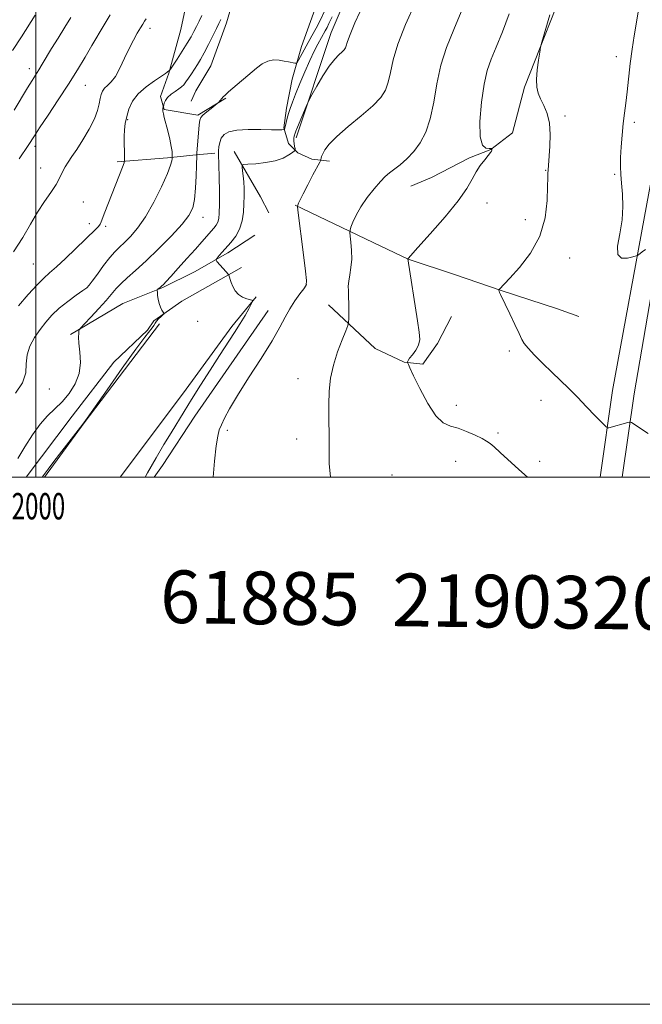
# Model space of a CAD drawing. Extents: x 2189800 to 2192700, y 319800 to 322700.
# Drawn here: x 2191994 to 2192230, y 319800 to 320174 of the extents above; entities that cross this region are included whole.
import ezdxf
from ezdxf.enums import TextEntityAlignment as Align

# ---------------------------------------------------------------- set-up
doc = ezdxf.new("R2010")
doc.units = 0
doc.header["$MEASUREMENT"] = 0
for name, color, linetype, lineweight in [('32000', 7, 'Continuous', 0), ('32001', 7, 'Continuous', 0), ('DTM HARD BREAKLINE', 7, 'Continuous', 0), ('DTM SPOT ELEVATION', 2, 'Continuous', 13), ('INDEX CONTOUR', 41, 'Continuous', 13), ('INTERMEDIATE CONTOUR', 44, 'Continuous', 0), ('TEXT 20', 7, 'Continuous', 0)]:
    doc.layers.add(name, color=color, linetype=linetype, lineweight=lineweight)
doc.styles.add('Style-WORKING', font='WORKING.shx')

msp = doc.modelspace()

# ---------------------------------------------------------------- linework, layer by layer
at = {"layer": '32000', "flags": 128}
for points in [[(2189800, 319800), (2192700, 319800), (2192700, 322700), (2189800, 322700), (2189800, 319800)], [(2190000, 320000), (2192500, 320000), (2192500, 322500), (2190000, 322500), (2190000, 320000)], [(2192000, 322500), (2192000, 320000)]]:
    msp.add_lwpolyline(points, dxfattribs=at)
at = {"layer": 'DTM HARD BREAKLINE', "extrusion": (-0.05586799425621537, 0.9800460517151744, 0.1907577095041903), "elevation": 191463.1063653534, "flags": 128}
msp.add_lwpolyline([(-2206696.828418035, -36162.82567523989), (-2206715.970568859, -36164.77140437007), (-2206726.974839459, -36167.157035754), (-2206734.074926506, -36168.91753921812)], dxfattribs=at)
at = {"layer": 'DTM HARD BREAKLINE', "extrusion": (0.5033967428305851, 0.1998267054841346, 0.8406313145980912), "elevation": 1168307.320168558, "flags": 128}
msp.add_lwpolyline([(-511229.6855805946, -1811456.953422958), (-511249.4324184301, -1811460.350715335), (-511256.1897546705, -1811461.255429066)], dxfattribs=at)
at = {"layer": 'DTM HARD BREAKLINE', "extrusion": (0.3488044123369508, -0.2361627473010466, 0.9069523905484217), "elevation": 689941.5656551633, "flags": 128}
msp.add_lwpolyline([(1493932.074101001, -1483088.939680312), (1493972.081077214, -1483091.11177658), (1494003.177710277, -1483092.317857034), (1494017.703378292, -1483093.671026908)], dxfattribs=at)
at = {"layer": 'DTM HARD BREAKLINE', "extrusion": (0.4420911629421951, -0.3275625630514638, 0.8350198625994315), "elevation": 865095.188096501, "flags": 128}
msp.add_lwpolyline([(1562152.805047558, -1311028.891005739), (1562105.643606466, -1311028.200372651), (1562080.087838311, -1311028.474808431)], dxfattribs=at)
at = {"layer": 'DTM HARD BREAKLINE'}
for points in [[(2192213.987, 320000, 1008.999), (2192218.71, 320032.94, 1007.23), (2192231.67, 320103.69, 1005.53), (2192244.91, 320175.52, 1004.47), (2192256.79, 320241.85, 1004.19), (2192270.53, 320300.29, 1003.44), (2192282.58, 320340.38, 1002.77), (2192299.91, 320387.06, 1003.05), (2192326.98, 320454.03, 1003.62), (2192349.46, 320511, 1004.4), (2192369.8, 320562.26, 1005.56), (2192393.66, 320625.94, 1006.24), (2192414.03, 320678.31, 1006.34), (2192429.12, 320718.98, 1005.35), (2192444.95, 320760.84, 1003.58), (2192460.37, 320799.31, 1001.07), (2192476.06, 320845.03, 996.48), (2192491.74, 320896.06, 992.16), (2192500, 320928.155, 989.5260000000001)], [(2192222.325, 320000, 1009.133), (2192226.86, 320031.62, 1007.43), (2192239.05, 320102.37, 1005.73), (2192252.29, 320174.18, 1004.67), (2192264.14, 320240.33, 1004.39), (2192277.78, 320298.35, 1003.64), (2192289.69, 320337.99, 1002.97), (2192306.9, 320384.35, 1003.25), (2192333.95, 320451.25, 1003.82), (2192356.43, 320508.24, 1004.6), (2192376.8, 320559.56, 1005.76), (2192400.67, 320623.27, 1006.44), (2192421.04, 320675.65, 1006.54), (2192436.14, 320716.35, 1005.55), (2192451.94, 320758.12, 1003.78), (2192467.4, 320796.7, 1001.27), (2192483.19, 320842.71, 996.6800000000001), (2192498.96, 320894.02, 992.36), (2192500, 320898.061, 992.0310000000001)], [(2192101.77, 320389.61, 1027.74), (2192093.37, 320356.7, 1028.69), (2192091.66, 320336.89, 1028.69), (2192086.4, 320318.49, 1029.01), (2192080.79, 320302.22, 1028.91), (2192077.3, 320284.53, 1028.94), (2192074.15, 320270.02, 1028.45), (2192070.32, 320247.38, 1027.81), (2192068.94, 320235, 1027.31), (2192067.2, 320224.04, 1027.28), (2192062.66, 320204.22, 1026.82), (2192057.42, 320181.23, 1026.15), (2192054.97, 320169.91, 1025.33), (2192050.42, 320153.28, 1023.92), (2192047.26, 320144.43, 1022.33), (2192048.69, 320139.48, 1021.9), (2192061.42, 320137.39, 1020.21), (2192072.01, 320143.79, 1019.92)], [(2192127.55, 320268.75, 1016.99), (2192110.62, 320251.02, 1019.64), (2192100.75, 320239.68, 1021.27), (2192092.3, 320227.64, 1022.05), (2192086.67, 320217.37, 1021.98), (2192080.69, 320204.98, 1021.9), (2192077.55, 320190.12, 1021.27), (2192072.29, 320172.43, 1021.34), (2192066.32, 320156.15, 1020.81), (2192060.69, 320146.59, 1020.7), (2192058.93, 320142.69, 1020.31)], [(2192142.53, 320255.79, 1017.29), (2192133.04, 320235.26, 1019.37), (2192126.36, 320220.39, 1021.18), (2192120.38, 320208.71, 1022.45), (2192113.7, 320195.26, 1022.27), (2192105.26, 320176.14, 1022.17), (2192100.7, 320163.4, 1020.86), (2192097.2, 320151.02, 1019.2), (2192095.11, 320140.05, 1018.49), (2192094.06, 320132.62, 1018.17), (2192095.85, 320126.62, 1016.72), (2192099.39, 320123.09, 1015.73), (2192104.7, 320120.63, 1014.53), (2192111.42, 320119.94, 1013.47)], [(2192148.19, 320255.1, 1015.87), (2192129.57, 320209.8, 1016.93), (2192112, 320168.73, 1016.72), (2192098.67, 320128.74, 1015.62)], [(2192190.35, 320225.51, 1010.11), (2192213, 320217.79, 1006.86), (2192202.81, 320192.66, 1007.63), (2192185.25, 320148.07, 1008.2), (2192180.7, 320130.73, 1009.08), (2192172.58, 320124.34, 1010.04), (2192164.46, 320121.14, 1010.25), (2192149.98, 320113.68, 1011.06), (2192142.21, 320110.47, 1011.24)], [(2192098.29, 320103.19, 1014.09), (2192130.86, 320087.72, 1010.8), (2192141.13, 320082.8, 1009.99), (2192159.17, 320076.84, 1009.07), (2192176.51, 320070.87, 1007.94), (2192197.75, 320063.85, 1006.95), (2192205.89, 320061.05, 1006.42)], [(2192013.2, 320054.17, 1020.24), (2192032.97, 320065.89, 1018.79), (2192048.16, 320071.95, 1017.87), (2192060.16, 320077.99, 1016.78), (2192072.87, 320085.09, 1015.54), (2192083.11, 320091.84, 1014.9)], [(2191996.346, 320000, 1019.236), (2192013.74, 320023.15, 1018.84), (2192029.59, 320043.7, 1018.77), (2192042.29, 320055.76, 1018.42), (2192044.76, 320059.3, 1018.13), (2192055.34, 320066.75, 1017.78), (2192077.94, 320079.54, 1015.52)], [(2192110.95, 320065.44, 1012.69), (2192128.68, 320048.87, 1011.1), (2192139.65, 320043.6, 1010.04), (2192146.72, 320042.91, 1009.83), (2192152.36, 320050.7, 1009.61), (2192157.64, 320060.97, 1009.19)], [(2192088.14, 320063.21, 1014.66), (2192060.31, 320023.18, 1014.73), (2192047.99, 320004.41, 1015.05), (2192044.921, 320000, 1015.226)]]:
    msp.add_polyline3d(points, dxfattribs=at)
at = {"layer": 'DTM SPOT ELEVATION'}
for p in [(2192043.33, 320170.39, 1025.48), (2192220.12, 320159.58, 1006.47), (2191997.51, 320155.05, 1030.54), (2192018.83, 320148.74, 1027.13), (2192034.84, 320135.67, 1023.83), (2192200.67, 320137.1, 1007.65), (2192226.93, 320134.72, 1005.68), (2191999.66, 320125.57, 1027.6), (2192001.89, 320117.3, 1026.76), (2192193.32, 320116.44, 1008.07), (2192219.53, 320114.92, 1006.11), (2192018.04, 320104.46, 1024.97), (2192171.12, 320104.01, 1009.39), (2192063.37, 320098.62, 1019.36), (2192020.28, 320096.18, 1024.46), (2192026.49, 320095.22, 1023.76), (2192185.6, 320097.69, 1008.75), (2191999.02, 320080.93, 1025.03), (2192202.42, 320083.15, 1007.22), (2192019.86, 320072.53, 1022.04), (2192102.56, 320073.19, 1014.04), (2192061.4, 320059.12, 1017.45), (2192179.59, 320047.88, 1008.39), (2192099.47, 320037.37, 1012.67), (2192005.1, 320033.47, 1021.43), (2192159.5, 320027.28, 1009.62), (2192191.51, 320029.22, 1008.74), (2192072.64, 320017.77, 1013.79), (2192175.21, 320016.84, 1009.75), (2192098.89, 320014.51, 1012.59), (2192159.26, 320006.07, 1010.66), (2192191.04, 320006.06, 1009.59), (2192135.06, 320000.88, 1010.91)]:
    msp.add_point(p, dxfattribs=at)
at = {"layer": 'INDEX CONTOUR', "flags": 128}
for points, elevation in [([(2191993.235, 320007.1000000001), (2191995.8519, 320011.5039000001), (2191998.7351, 320016.0760000001), (2192001.671, 320020.1749000001), (2192004.495, 320023.36), (2192007.229, 320025.996), (2192009.943, 320028.6510000001), (2192012.624, 320031.7790000001), (2192014.937, 320035.383), (2192016.468, 320039.3520000001), (2192016.9551, 320043.5190000001), (2192016.753, 320047.4920000001), (2192016.3741, 320050.8200000001), (2192016.218, 320053.1680000001), (2192016.262, 320054.6520000001), (2192016.373, 320055.5020000001), (2192016.515, 320056.0050000001), (2192017.042, 320056.692), (2192018.408, 320058.1520000001), (2192020.867, 320060.7520000001), (2192023.878, 320063.9790000001), (2192026.703, 320067.0980000001), (2192030.518, 320071.5590000001), (2192032.33, 320073.4750000001), (2192034.701, 320075.6720000001), (2192037.813, 320078.452), (2192041.782, 320082.1030000001), (2192046.556, 320086.7230000001), (2192051.416, 320091.653), (2192055.477, 320096.045), (2192058.081, 320099.344), (2192059.486, 320102.17), (2192060.179, 320105.4380000001), (2192060.577, 320109.735), (2192060.808, 320114.3410000001), (2192060.928, 320118.209), (2192061.03, 320122.311), (2192061.078, 320122.9550000001), (2192061.965, 320133.6840000001), (2192062.153, 320135.4700000001), (2192062.516, 320136.4870000001), (2192063.344, 320137.3740000001), (2192064.796, 320138.606), (2192066.498, 320139.9790000001), (2192068.76, 320141.7700000001), (2192069.133, 320142.0920000001), (2192069.382, 320142.3670000001), (2192071.071, 320144.3400000001), (2192071.755, 320145.0060000001), (2192073.117, 320146.208), (2192083.657, 320155.1880000001), (2192085.8831, 320156.861), (2192087.999, 320157.9270000001), (2192090.138, 320158.3260000001), (2192092.238, 320158.2440000001), (2192094.185, 320157.9350000001), (2192095.873, 320157.611), (2192098.17, 320157.1390000001), (2192098.7, 320157.0780000001), (2192099.066, 320157.3630000001), (2192099.58, 320158.24), (2192104.717, 320167.474), (2192106.324, 320170.4280000001), (2192107.971, 320173.6120000001), (2192109.653, 320177.0910000001)], 1020), ([(2191991.813, 320139.29), (2191996.903, 320147.795), (2191998.61, 320150.5800000001), (2192001.11, 320154.54), (2192002.423, 320156.692), (2192006.002, 320162.6440000001), (2192008.432, 320166.6410000001), (2192010.9879, 320170.8050000001), (2192013.268, 320174.4730000001)], 1030), ([(2192186.47, 320000.0000000001), (2192184.25, 320001.9060000001), (2192181.699, 320004.202), (2192176.086, 320009.409), (2192173.79, 320011.518), (2192172.23, 320012.8520000001), (2192170.92, 320013.7380000001), (2192169.189, 320014.6610000001), (2192166.564, 320015.9600000001), (2192163.369, 320017.3960000001), (2192160.13, 320018.584), (2192157.232, 320019.3800000001), (2192154.518, 320020.5920000001), (2192151.693, 320023.2650000001), (2192148.597, 320028.0020000001), (2192145.609, 320033.6280000001), (2192143.243, 320038.5259000001), (2192141.867, 320041.4680000001), (2192141.268, 320042.7940000001), (2192140.992, 320043.4990000001), (2192140.969, 320043.6010000001), (2192140.968, 320043.8040000001), (2192141.157, 320044.2570000001), (2192141.748, 320045.1221), (2192142.842, 320046.5000000001), (2192144.116, 320048.2490000001), (2192145.14, 320050.164), (2192145.569, 320052.2060000001), (2192145.414, 320055.0029000001), (2192144.769, 320059.3451), (2192141.005, 320082.856), (2192141.128, 320083.0060000001), (2192144.898, 320087.153), (2192149.581, 320092.3460000001), (2192155.192, 320098.7600000001), (2192160.2001, 320104.903), (2192163.469, 320109.6220000001), (2192165.431, 320113.106), (2192166.912, 320115.8790000001), (2192168.546, 320118.3500000001), (2192170.202, 320120.481), (2192171.56, 320122.116), (2192172.381, 320123.16), (2192172.767, 320123.7470000001), (2192172.902, 320124.0690000001), (2192172.945, 320124.2860000001), (2192172.946, 320124.4390000001), (2192172.908, 320124.648), (2192172.858, 320124.6980000001), (2192172.59, 320124.741), (2192171.889, 320124.7420000001), (2192170.669, 320124.8540000001), (2192169.34, 320125.9680000001), (2192168.435, 320129.165), (2192168.356, 320135.0440000001), (2192168.962, 320142.3030000001), (2192169.977, 320149.16), (2192171.195, 320154.3400000001), (2192172.679, 320158.5910000001), (2192174.5571, 320163.1680000001), (2192176.8941, 320169.0190000001), (2192179.492, 320175.8670000001)], 1010)]:
    msp.add_lwpolyline(points, dxfattribs=dict(at, elevation=elevation))
at = {"layer": 'INTERMEDIATE CONTOUR', "flags": 128}
for points, elevation in [([(2192041.449, 320000.0000000001), (2192042.333, 320001.6460000001), (2192045.604, 320007.3750000001), (2192048.606, 320012.376), (2192051.313, 320016.7940000001), (2192056.214, 320024.9020000001), (2192059.025, 320029.4980000001), (2192062.403, 320034.91), (2192066.068, 320040.6830000001), (2192069.615, 320046.1740000001), (2192075.343, 320054.86), (2192077.542, 320058.3140000001), (2192079.348, 320061.3750000001), (2192080.741, 320063.9110000001), (2192081.69, 320065.7230000001), (2192082.155, 320066.7060000001), (2192082.072, 320067.1290000001), (2192081.369, 320067.3530000001), (2192080.051, 320067.6980000001), (2192078.414, 320068.3150000001), (2192076.833, 320069.3140000001), (2192075.604, 320070.7359000001), (2192074.721, 320072.3540000001), (2192074.106, 320073.8750000001), (2192073.685, 320075.0600000001), (2192073.413, 320075.898), (2192073.162, 320076.7200000001), (2192073.047, 320076.914), (2192070.994, 320079.1800000001), (2192068.657, 320081.8720000001), (2192068.326, 320082.3090000001), (2192068.35, 320082.6450000001), (2192068.75, 320083.1670000001), (2192069.5399, 320084.1030000001), (2192070.703, 320085.4490000001), (2192074.008, 320089.1320000001), (2192075.807, 320091.4550000001), (2192077.293, 320094.1570000001), (2192078.231, 320097.2420000001), (2192078.711, 320100.523), (2192078.91, 320103.7640000001), (2192078.976, 320106.7741), (2192078.945, 320109.53), (2192078.826, 320112.0540000001), (2192078.637, 320114.3339000001), (2192078.427, 320116.2401000001), (2192078.252, 320117.6090000001), (2192078.24, 320118.3510000001), (2192078.807, 320118.6560000001), (2192080.439, 320118.785), (2192083.407, 320118.9750000001), (2192087.1279, 320119.365), (2192090.802, 320120.0700000001), (2192093.773, 320121.1309), (2192095.945, 320122.3061), (2192097.365, 320123.2820000001), (2192098.106, 320123.849), (2192098.349, 320124.219), (2192098.303, 320124.7120000001), (2192098.1519, 320125.55), (2192097.984, 320126.583), (2192097.865, 320127.567), (2192097.841, 320128.311), (2192097.89, 320128.8460000001), (2192097.971, 320129.2531000001), (2192098.131, 320129.9260000001), (2192098.215, 320130.2290000001), (2192098.336, 320130.589), (2192098.629, 320131.338), (2192099.255, 320132.8690000001), (2192102.481, 320140.6460000001), (2192103.093, 320142.0841000001), (2192103.67, 320143.2430000001), (2192104.708, 320145.116), (2192106.543, 320148.3640000001), (2192108.8789, 320152.3230000001), (2192111.265, 320155.9939000001), (2192113.321, 320158.606), (2192114.96, 320160.2830000001), (2192116.172, 320161.3770000001), (2192116.968, 320162.2040000001), (2192117.446, 320162.9430000001), (2192117.7291, 320163.741), (2192118.028, 320164.91), (2192118.906, 320167.4260000001), (2192121.017, 320172.432), (2192124.7081, 320180.4970000001)], 1016), ([(2192067.188, 320000.0000000001), (2192067.741, 320006.0630000001), (2192068.3781, 320011.8681000001), (2192068.956, 320015.6350000001), (2192069.574, 320017.9840000001), (2192070.377, 320019.9440000001), (2192071.548, 320022.4480000001), (2192073.434, 320026.0170000001), (2192076.422, 320031.0750000001), (2192080.667, 320037.7629000001), (2192085.394, 320045.0899000001), (2192089.593, 320051.7879000001), (2192092.529, 320056.8990000001), (2192094.557, 320060.7300000001), (2192096.306, 320063.905), (2192098.237, 320066.8900000001), (2192100.144, 320069.5330000001), (2192101.654, 320071.528), (2192102.477, 320072.8510000001), (2192102.6441, 320074.6120000001), (2192102.271, 320078.2010000001), (2192101.5, 320084.4190000001), (2192099.371, 320101.333), (2192099.254, 320102.7260000001), (2192099.35, 320103.2431000001), (2192099.612, 320103.932), (2192100.202, 320105.2710000001), (2192101.337, 320107.5900000001), (2192103.1071, 320111.0020000001), (2192105.093, 320114.746), (2192107.673, 320119.572), (2192108.022, 320120.2851000001), (2192108.096, 320120.589), (2192108.162, 320121.008), (2192108.355, 320121.708), (2192108.78, 320122.7700000001), (2192109.601, 320124.2870000001), (2192111.219, 320126.4160000001), (2192114.098, 320129.3280000001), (2192118.434, 320133.0651000001), (2192123.364, 320137.1440000001), (2192127.763, 320140.9530000001), (2192130.767, 320144.0760000001), (2192132.573, 320146.8690000001), (2192133.642, 320149.8840000001), (2192134.447, 320153.621), (2192135.496, 320158.3750000001), (2192137.3089, 320164.3900000001), (2192140.218, 320171.7530000001), (2192143.816, 320179.9240000001)], 1014), ([(2192111.719, 320000.0000000001), (2192111.71, 320000.0290000001), (2192111.2479, 320005.1500000001), (2192111.266, 320010.4130000001), (2192111.207, 320016.0320000001), (2192111.083, 320021.8010000001), (2192111.045, 320027.4110000001), (2192111.243, 320032.6391), (2192111.802, 320037.6200000001), (2192112.845, 320042.5790000001), (2192114.4, 320047.5920000001), (2192116.11, 320052.148), (2192117.526, 320055.5870000001), (2192118.313, 320057.5320000001), (2192118.604, 320058.7250000001), (2192118.647, 320060.187), (2192118.648, 320062.6500000001), (2192118.634, 320065.6810000001), (2192118.586, 320068.5550000001), (2192118.5081, 320070.7490000001), (2192118.4921, 320072.5429000001), (2192118.653, 320074.4180000001), (2192119.045, 320076.7600000001), (2192119.499, 320079.5600000001), (2192119.786, 320082.7150000001), (2192119.745, 320086.057), (2192119.493, 320089.1570000001), (2192119.213, 320091.5250000001), (2192119.069, 320092.8730000001), (2192119.144, 320093.731), (2192119.5039, 320094.8360000001), (2192120.223, 320096.7619), (2192121.413, 320099.441), (2192123.198, 320102.6440000001), (2192125.6, 320106.1080000001), (2192128.244, 320109.4340000001), (2192130.655, 320112.1850000001), (2192132.51, 320114.084), (2192134.098, 320115.469), (2192138.11, 320118.594), (2192140.6899, 320120.8370000001), (2192143.317, 320123.5710000001), (2192145.74, 320126.8491000001), (2192147.846, 320130.9070000001), (2192149.556, 320136.0260000001), (2192150.866, 320142.3320000001), (2192152.086, 320149.3240000001), (2192153.601, 320156.3480000001), (2192155.728, 320163.0090000001), (2192158.52, 320169.9510000001), (2192161.957, 320178.0810000001)], 1012), ([(2191991.104, 320161.9330000001), (2191994.526, 320167.137), (2191999.79, 320175.3850000001)], 1032), ([(2191991.581, 320085.4770000001), (2191995.036, 320090.964), (2191997.976, 320095.996), (2192000.671, 320100.5410000001), (2192003.31, 320104.5730000001), (2192005.743, 320108.0970000001), (2192007.734, 320111.1270000001), (2192009.139, 320113.692), (2192010.164, 320115.8800000001), (2192011.1031, 320117.7981000001), (2192012.222, 320119.6000000001), (2192013.664, 320121.653), (2192015.542, 320124.3720000001), (2192017.871, 320128.0000000001), (2192020.264, 320132.0760000001), (2192022.236, 320135.9671000001), (2192023.435, 320139.1661), (2192024.048, 320141.6851000001), (2192024.395, 320143.6630000001), (2192024.76, 320145.2349), (2192025.281, 320146.508), (2192026.059, 320147.584), (2192027.165, 320148.6200000001), (2192028.555, 320149.986), (2192030.156, 320152.1080000001), (2192031.891, 320155.2390000001), (2192033.676, 320158.9570000001), (2192035.426, 320162.6690000001), (2192037.055, 320165.8810000001), (2192038.49, 320168.496), (2192039.658, 320170.5150000001), (2192040.524, 320171.9750000001), (2192041.21, 320173.0530000001), (2192041.878, 320173.9621000001)], 1026), ([(2191992.314, 320031.8640000001), (2191995.004, 320035.8320000001), (2191996.155, 320039.5520000001), (2191996.392, 320043.0420000001), (2191996.68, 320046.42), (2191997.764, 320049.7720000001), (2191999.521, 320053.0310000001), (2192001.609, 320056.0950000001), (2192003.7761, 320058.9000000001), (2192006.133, 320061.5310000001), (2192008.883, 320064.1120000001), (2192012.091, 320066.6930000001), (2192015.274, 320069.035), (2192017.81, 320070.8230000001), (2192019.304, 320071.92), (2192020.265, 320072.887), (2192021.43, 320074.458), (2192023.332, 320077.1170000001), (2192025.689, 320080.3370000001), (2192028.021, 320083.3420000001), (2192029.977, 320085.566), (2192031.746, 320087.3080000001), (2192033.648, 320089.0800000001), (2192035.939, 320091.3620000001), (2192038.611, 320094.5040000001), (2192041.588, 320098.8230000001), (2192044.732, 320104.3850000001), (2192047.65, 320110.2500000001), (2192049.884, 320115.2250000001), (2192051.116, 320118.4111000001), (2192051.584, 320120.0970000001), (2192051.666, 320120.8640000001), (2192051.691, 320121.4800000001), (2192051.7189, 320121.8100000001), (2192051.7511, 320122.4401000001), (2192051.681, 320123.6000000001), (2192051.382, 320125.5239), (2192050.779, 320128.3020000001), (2192050.013, 320131.4480000001), (2192048.726, 320136.463), (2192048.375, 320137.9170000001), (2192048.198, 320138.905), (2192048.165, 320139.6120000001), (2192048.218, 320140.1010000001), (2192048.492, 320141.2170000001), (2192048.698, 320141.9760000001), (2192049.147, 320142.9950000001), (2192049.9949, 320144.1440000001), (2192051.313, 320145.3010000001), (2192052.844, 320146.388), (2192054.249, 320147.338), (2192055.285, 320148.1290000001), (2192056.089, 320148.9350000001), (2192056.893, 320149.9770000001), (2192057.874, 320151.4080000001), (2192058.989, 320153.106), (2192061.257, 320156.6200000001), (2192062.444, 320158.5639000001), (2192063.831, 320161.0260000001), (2192065.478, 320164.159), (2192067.1519, 320167.4550000001), (2192068.547, 320170.2440000001), (2192069.461, 320172.1140000001), (2192070.113, 320173.6990000001)], 1022), ([(2191993.447, 320064.9829000001), (2191997.133, 320069.28), (2192000.492, 320072.9950000001), (2192003.039, 320075.55), (2192005.2511, 320077.535), (2192007.844, 320079.834), (2192011.293, 320083.0580000001), (2192015.108, 320086.719), (2192022.73, 320094.084), (2192023.743, 320095.1560000001), (2192024.348, 320095.9820000001), (2192024.797, 320096.92), (2192026.192, 320100.5520000001), (2192032.831, 320117.6800000001), (2192033.446, 320119.339), (2192033.658, 320120.3530000001), (2192033.6489, 320121.5900000001), (2192033.578, 320123.6930000001), (2192033.518, 320126.403), (2192033.521, 320129.235), (2192033.639, 320131.8250000001), (2192033.933, 320134.284), (2192034.463, 320136.8470000001), (2192035.321, 320139.6730000001), (2192036.708, 320142.637), (2192038.854, 320145.5380000001), (2192041.824, 320148.187), (2192045.015, 320150.4310000001), (2192047.659, 320152.126), (2192049.19, 320153.1830000001), (2192049.852, 320153.7430000001), (2192050.089, 320154.0030000001), (2192050.27, 320154.133), (2192050.441, 320154.1930000001), (2192050.575, 320154.213), (2192050.695, 320154.2920000001), (2192051.051, 320154.7980000001), (2192053.567, 320158.6360000001), (2192055.556, 320161.7210000001), (2192057.443, 320164.736), (2192058.87, 320167.1680000001), (2192059.944, 320169.1610000001), (2192060.892, 320171.0260000001), (2192061.888, 320173.0220000001), (2192062.91, 320175.1890000001)], 1024), ([(2191993.687, 320120.8550000001), (2191997.0781, 320125.9180000001), (2191999.457, 320129.5800000001), (2192001.4551, 320132.6130000001), (2192004.624, 320137.36), (2192008.504, 320143.1990000001), (2192012.414, 320149.2010000001), (2192015.813, 320154.6190000001), (2192018.7139, 320159.4220000001), (2192021.27, 320163.7640000001), (2192025.886, 320171.6540000001), (2192028.14, 320175.4820000001)], 1028), ([(2192002.409, 320000.0000000001), (2192003.138, 320001.0020000001), (2192004.662, 320003.0970000001), (2192006.791, 320005.932), (2192009.874, 320009.9330000001), (2192017.843, 320020.1610000001), (2192019.443, 320022.3590000001), (2192027, 320033.165), (2192032.74, 320041.3290000001), (2192037.904, 320048.5590000001), (2192041.312, 320053.1440000001), (2192044.173, 320056.7520000001), (2192044.747, 320057.6230000001), (2192045.202, 320058.4060000001), (2192045.753, 320059.2040000001), (2192046.54, 320060.0750000001), (2192047.406, 320060.9110000001), (2192048.123, 320061.561), (2192048.508, 320061.9390000001), (2192048.559, 320062.224), (2192048.318, 320062.66), (2192047.847, 320063.4409), (2192047.278, 320064.5550000001), (2192046.757, 320065.9430000001), (2192046.402, 320067.5090000001), (2192046.195, 320069.013), (2192046.088, 320070.182), (2192046.046, 320070.8320000001), (2192046.099, 320071.1280000001), (2192046.292, 320071.322), (2192047.143, 320072.0370000001), (2192047.705, 320072.5380000001), (2192048.3539, 320073.1620000001), (2192049.399, 320074.2509), (2192051.218, 320076.219), (2192054.02, 320079.2960000001), (2192057.327, 320082.9620000001), (2192060.492, 320086.5100000001), (2192063.003, 320089.3780000001), (2192067.497, 320094.566), (2192068.382, 320095.6930000001), (2192069.006, 320096.8140000001), (2192069.383, 320098.1701), (2192069.566, 320100.2490000001), (2192069.616, 320103.6010000001), (2192069.5881, 320108.464), (2192069.515, 320113.8320000001), (2192069.427, 320118.3860000001), (2192069.309, 320122.7100000001), (2192069.325, 320123.866), (2192069.436, 320125.3280000001), (2192069.734, 320127.0190000001), (2192070.325, 320128.6710000001), (2192071.364, 320130.0530000001), (2192073.193, 320131.0850000001), (2192076.2031, 320131.7220000001), (2192080.533, 320131.9600000001), (2192085.314, 320131.9400000001), (2192089.426, 320131.8420000001), (2192092.021, 320131.8090000001), (2192093.3441, 320131.8350000001), (2192094.164, 320131.9080000001), (2192094.261, 320131.937), (2192094.286, 320131.991), (2192094.883, 320134.5410000001), (2192095.306, 320136.2170000001), (2192095.822, 320138.0650000001), (2192096.436, 320139.9790000001), (2192097.27, 320142.263), (2192098.475, 320145.3190000001), (2192100.132, 320149.3690000001), (2192102.043, 320153.8871000001), (2192103.941, 320158.1649000001), (2192105.605, 320161.6400000001), (2192106.999, 320164.3290000001), (2192109.769, 320169.3640000001), (2192110.428, 320170.6350000001), (2192111.153, 320172.1490000001), (2192112.328, 320174.7610000001)], 1018), ([(2192232.205, 320016.6140000001), (2192225.846, 320020.713), (2192225.46, 320020.932), (2192225.106, 320020.9539000001), (2192224.481, 320020.7990000001), (2192217.241, 320018.7700000001), (2192216.755, 320018.7290000001), (2192216.092, 320019.2230000001), (2192214.685, 320020.6760000001), (2192212.152, 320023.338), (2192208.857, 320026.7700000001), (2192205.352, 320030.3580000001), (2192202.0609, 320033.6340000001), (2192195.671, 320039.8370000001), (2192192.272, 320043.1570000001), (2192189.091, 320046.3360000001), (2192186.632, 320048.9210000001), (2192185.199, 320050.682), (2192184.312, 320052.2600000001), (2192183.292, 320054.5190000001), (2192181.657, 320058.0100000001), (2192179.715, 320062.0480000001), (2192176.146, 320069.3620000001), (2192175.821, 320070.0950000001), (2192175.664, 320070.5650000001), (2192175.603, 320070.8730000001), (2192175.592, 320071.0550000001), (2192175.6, 320071.1580000001), (2192175.6681, 320071.2650000001), (2192179.695, 320075.5290000001), (2192183.38, 320079.584), (2192187.572, 320085.028), (2192191.106, 320091.4680000001), (2192193.108, 320098.4160000001), (2192193.891, 320105.0100000001), (2192194.063, 320110.29), (2192194.13, 320113.589), (2192194.199, 320115.4040000001), (2192194.273, 320116.5211000001), (2192194.703, 320121.9099000001), (2192194.966, 320125.659), (2192195.071, 320130.045), (2192194.755, 320134.3550000001), (2192193.857, 320138.0160000001), (2192192.626, 320141.0310000001), (2192191.415, 320143.5440000001), (2192190.5201, 320145.751), (2192190.01, 320148.0520000001), (2192189.899, 320150.9000000001), (2192190.161, 320154.528), (2192190.619, 320158.2930000001), (2192191.056, 320161.3300000001), (2192191.363, 320163.1990000001), (2192191.853, 320165.148), (2192194.906, 320175.442)], 1008), ([(2192231.1869, 320086.452), (2192229.907, 320085.4700000001), (2192228.486, 320084.4180000001), (2192228.143, 320084.197), (2192227.606, 320083.9940000001), (2192226.415, 320083.637), (2192224.344, 320083.1199), (2192222.104, 320083.116), (2192220.641, 320084.4660000001), (2192220.604, 320087.7380000001), (2192221.45, 320092.3990000001), (2192222.338, 320097.6460000001), (2192222.621, 320102.7700000001), (2192222.42, 320107.464), (2192222.048, 320111.5210000001), (2192221.77, 320114.861), (2192221.649, 320117.9310000001), (2192221.698, 320121.3060000001), (2192221.92, 320125.383), (2192222.274, 320129.8460000001), (2192222.709, 320134.2000000001), (2192223.182, 320138.1200000001), (2192223.684, 320141.9660000001), (2192224.216, 320146.2650000001), (2192225.397, 320156.9380000001), (2192226.083, 320162.4340000001), (2192226.845, 320167.4540000001), (2192228.376, 320176.4310000001)], 1006)]:
    msp.add_lwpolyline(points, dxfattribs=dict(at, elevation=elevation))

# ---------------------------------------------------------------- texts
at = {"layer": '32001', "style": 'Style-WORKING', "width": 0.67}
msp.add_text('E 2192000', height=10, dxfattribs=at).set_placement((2191989.670833333, 319994), align=Align.TOP_CENTER)
at = {"layer": 'TEXT 20', "style": 'Style-WORKING'}
msp.add_text('61885  2190320', height=20, rotation=359.1999999942761, dxfattribs=at).set_placement((2192047.053, 319944.744))

doc.saveas('drawing.dxf')
